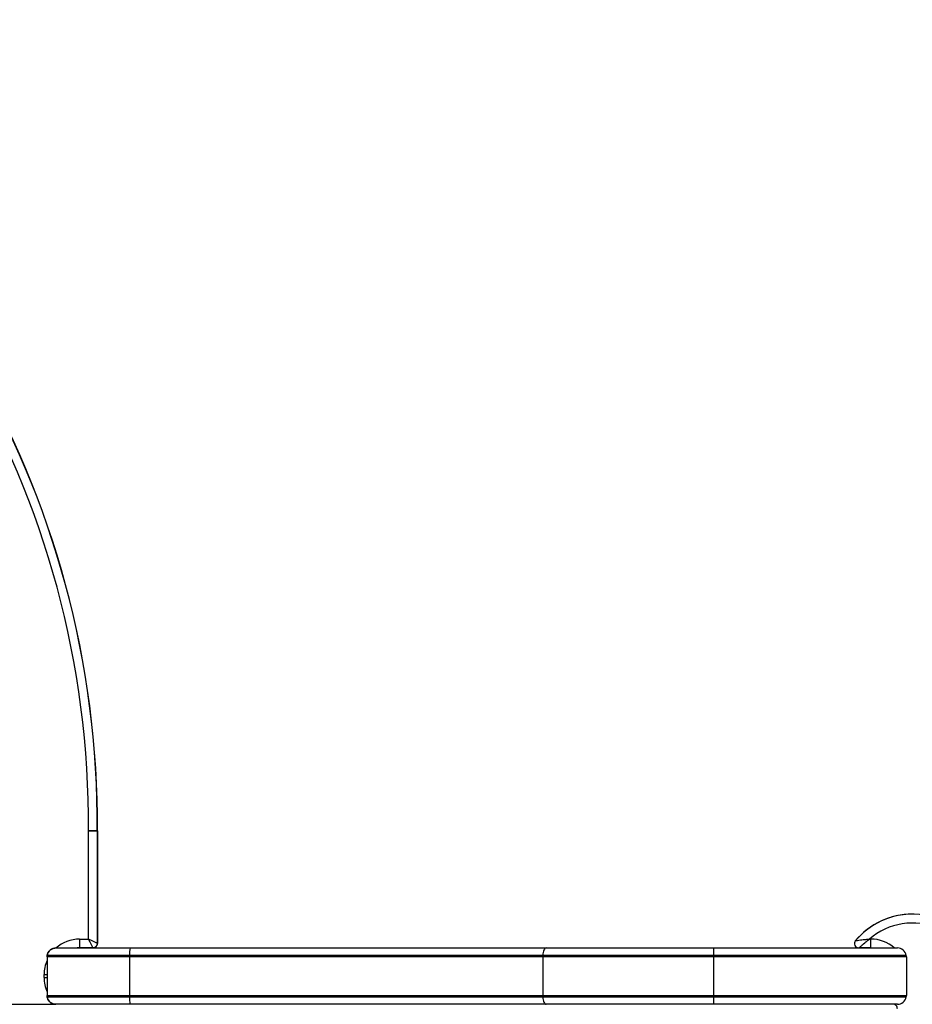
# Model space of a CAD drawing. Units: millimetres. Extents: x 82 to 4066, y 101 to 3791.
# Drawn here: x 2423 to 2724, y 3403 to 3736 of the extents above; entities that cross this region are included whole.
import ezdxf

# ---------------------------------------------------------------- set-up
doc = ezdxf.new("R2010")
doc.units = ezdxf.units.MM
doc.header["$LTSCALE"] = 5

msp = doc.modelspace()

# ---------------------------------------------------------------- linework, layer by layer
at = {"color": 7, "linetype": 'Continuous', "lineweight": 25}
for p, q in [((2445.73, 3425.41), (2445.73, 3461.9)), ((2445.73, 3461.9), (2448.69, 3461.9)), ((2448.69, 3461.9), (2448.69, 3423.93)), ((2448.69, 3461.9), (2448.73, 3461.9)), ((2448.73, 3461.9), (2448.73, 3423.91)), ((2723.74, 3433.81), (2723.74, 3433.81)), ((2442.73, 3425.41), (2445.73, 3425.41)), ((2704.58, 3424.87), (2704.58, 3424.87)), ((2709.3, 3425.41), (2709.73, 3425.41)), ((2434.73, 3422.41), (2434.74, 3422.41)), ((2434.74, 3422.41), (2459.76, 3422.41)), ((2442.73, 3422.45), (2441.85, 3422.41)), ((2447.21, 3422.45), (2442.73, 3422.45)), ((2447.23, 3422.41), (2442.73, 3422.41)), ((2459.76, 3422.41), (2600.17, 3422.41)), ((2600.17, 3422.41), (2656.66, 3422.41)), ((2656.66, 3422.41), (2718.74, 3422.41)), ((2709.73, 3422.41), (2705.73, 3422.41)), ((2705.73, 3422.41), (2705.73, 3422.41)), ((2431.73, 3419.41), (2431.78, 3419.91)), ((2431.74, 3419.41), (2431.73, 3419.41)), ((2431.73, 3419.41), (2431.73, 3406.41)), ((2459.54, 3419.41), (2431.74, 3419.41)), ((2431.74, 3419.41), (2431.74, 3406.41)), ((2459.55, 3419.91), (2431.78, 3419.91)), ((2431.78, 3419.91), (2431.78, 3419.91)), ((2599.02, 3419.41), (2459.54, 3419.41)), ((2459.54, 3419.41), (2459.54, 3406.41)), ((2599.03, 3419.91), (2459.55, 3419.91)), ((2656.66, 3419.41), (2599.02, 3419.41)), ((2599.02, 3419.41), (2599.02, 3406.41)), ((2656.66, 3419.91), (2599.03, 3419.91)), ((2721.7, 3419.91), (2656.66, 3419.91)), ((2656.66, 3419.41), (2656.66, 3406.41)), ((2721.74, 3419.41), (2656.66, 3419.41)), ((2721.74, 3419.41), (2721.74, 3406.41)), ((2430.73, 3412.41), (2430.73, 3413.41)), ((2431.73, 3406.41), (2431.74, 3406.41)), ((2431.78, 3405.91), (2431.73, 3406.41)), ((2431.74, 3406.41), (2459.54, 3406.41)), ((2431.78, 3405.91), (2459.55, 3405.91)), ((2431.78, 3405.91), (2431.78, 3405.91)), ((2459.54, 3406.41), (2599.02, 3406.41)), ((2459.55, 3405.91), (2599.03, 3405.91)), ((2599.02, 3406.41), (2656.66, 3406.41)), ((2599.03, 3405.91), (2656.66, 3405.91)), ((2656.66, 3406.41), (2721.74, 3406.41)), ((2656.66, 3405.91), (2721.7, 3405.91)), ((1712.72, 3403.41), (2434.74, 3403.41)), ((2459.76, 3403.41), (2434.74, 3403.41)), ((2434.74, 3403.41), (2434.74, 3403.41)), ((2600.17, 3403.41), (2459.76, 3403.41)), ((2656.66, 3403.41), (2600.17, 3403.41)), ((2718.74, 3403.41), (2656.66, 3403.41))]:
    msp.add_line(p, q, dxfattribs=at)
at = {"color": 8, "linetype": 'Continuous', "lineweight": 25}
for p, q in [((2430.73, 3413.41), (2431.73, 3413.41)), ((2430.73, 3412.41), (2431.73, 3412.41))]:
    msp.add_line(p, q, dxfattribs=at)
at = {"color": 7, "linetype": 'Continuous', "lineweight": 25, "flags": 128}
for points in [[(2448.69, 3461.92), (2448.56, 3461.92), (2448.34, 3461.92), (2448.04, 3461.92), (2447.67, 3461.93), (2447.24, 3461.93), (2446.77, 3461.93), (2446.26, 3461.94), (2445.73, 3461.94)], [(2448.73, 3461.92), (2448.73, 3461.92), (2448.73, 3461.92), (2448.73, 3461.92), (2448.72, 3461.92), (2448.72, 3461.92), (2448.71, 3461.92), (2448.7, 3461.92), (2448.69, 3461.92)], [(2442.73, 3425.41), (2442.73, 3424.89), (2442.73, 3424.38), (2442.73, 3423.9), (2442.73, 3423.47), (2442.73, 3423.1), (2442.73, 3422.8), (2442.73, 3422.58), (2442.73, 3422.45)], [(2709.73, 3422.41), (2709.73, 3422.47), (2709.73, 3422.64), (2709.73, 3422.92), (2709.73, 3423.29), (2709.73, 3423.74), (2709.73, 3424.26), (2709.73, 3424.82), (2709.73, 3425.41)], [(2600.17, 3422.41), (2599.97, 3422.36), (2599.77, 3422.23), (2599.59, 3422), (2599.43, 3421.7), (2599.28, 3421.33), (2599.17, 3420.89), (2599.08, 3420.42), (2599.03, 3419.91)], [(2656.66, 3419.91), (2656.66, 3419.85), (2656.66, 3419.78), (2656.66, 3419.72), (2656.66, 3419.66), (2656.66, 3419.6), (2656.66, 3419.53), (2656.66, 3419.47), (2656.66, 3419.41)], [(2599.03, 3405.91), (2599.08, 3405.4), (2599.17, 3404.92), (2599.28, 3404.49), (2599.43, 3404.12), (2599.59, 3403.81), (2599.77, 3403.59), (2599.97, 3403.45), (2600.17, 3403.41)], [(2656.66, 3406.41), (2656.66, 3406.35), (2656.66, 3406.28), (2656.66, 3406.22), (2656.66, 3406.16), (2656.66, 3406.09), (2656.66, 3406.03), (2656.66, 3405.97), (2656.66, 3405.91)]]:
    msp.add_lwpolyline(points, dxfattribs=at)
at = {"color": 7, "linetype": 'Continuous', "lineweight": 25}
for centre, radius, start, end in [((2138.74, 3464.1), 307, 359.5976, 61.2141), ((2138.74, 3464.1), 309.96, 359.5976, 61.2141), ((2138.74, 3464.1), 310, 359.5976, 61.2141), ((2451.73, 3461.9), 6, 179.5976, 180), ((2451.73, 3461.9), 3.04, 179.5976, 180), ((2723.74, 3408.81), 25, 2.5006, 140.0175), ((2723.74, 3408.81), 25, 90, 140.0175), ((2723.74, 3408.81), 22, 2.5006, 131.0143), ((2447.23, 3423.91), 1.5, 270, 0), ((2443.46, 3413.45), 11.71, 63.2324, 63.4612), ((2705.73, 3423.91), 1.5, 140.0175, 270), ((2705.73, 3423.91), 1.5, 140.0175, 270), ((2434.74, 3419.41), 3, 90, 170.4059), ((2438.42, 3422.45), 4.31, 359.5015, 0.0591), ((2467.7, 3420.46), 8.17, 166.2161, 183.8759), ((3086.66, 3420.47), 430.01, 179.7413, 180.0744), ((2718.74, 3419.41), 3, 9.5941, 90), ((2434.74, 3419.41), 3, 170.4059, 180), ((2499.98, 3419.41), 40.44, 179.2936, 180.002), ((2606.71, 3419.41), 7.7, 176.2841, 180.0088), ((2718.74, 3419.41), 3, 360, 9.5941), ((2434.74, 3406.41), 3, 180, 189.5941), ((2434.74, 3406.41), 3, 189.5941, 270), ((2467.7, 3405.36), 8.17, 176.1241, 193.7839), ((2499.98, 3406.41), 40.44, 179.998, 180.7064), ((2606.71, 3406.41), 7.7, 179.9912, 183.7159), ((3086.66, 3405.35), 430.01, 179.9256, 180.2587), ((2718.74, 3406.41), 3, 270, 350.4059), ((2718.74, 3406.41), 3, 350.4059, 0), ((2717.2, 3401.91), 1.5, 358.1349, 90)]:
    msp.add_arc(centre, radius, start, end, dxfattribs=at)
at = {"color": 8, "linetype": 'Continuous', "lineweight": 25}
for centre, start, end in [((2442.73, 3413.41), 90, 132.0499), ((2709.73, 3413.41), 48.5792, 90), ((2442.73, 3413.41), 156.4328, 180), ((2442.73, 3412.41), 180, 203.5672)]:
    msp.add_arc(centre, 12, start, end, dxfattribs=at)
at = {"color": 7, "linetype": 'Continuous', "lineweight": 25}
for major_axis, ratio, start_param, end_param in [((-1.5, 3), 0.000257, 3.308912, 4.71226), ((3, -1.5), 0.000129, 0.167191, 1.570539), ((-1.5, 3), 0.000257, 3.141464, 3.308912)]:
    msp.add_ellipse((2445.73, 3425.41), major_axis=major_axis, ratio=ratio, start_param=start_param, end_param=end_param, dxfattribs=at)
for points, knots in [([(2448.69, 3423.93), (2448.67, 3423.76), (2448.64, 3423.43), (2448.39, 3422.99), (2448.01, 3422.65), (2447.6, 3422.48), (2447.32, 3422.46), (2447.21, 3422.45)], [0, 0, 0, 0, 0.215241, 0.430549, 0.644504, 0.85802, 1, 1, 1, 1]), ([(2448.69, 3423.93), (2448.67, 3423.76), (2448.64, 3423.43), (2448.39, 3422.99), (2448.01, 3422.65), (2447.6, 3422.48), (2447.32, 3422.46), (2447.21, 3422.45)], [0, 0, 0, 0, 0.215241, 0.430549, 0.644504, 0.85802, 1, 1, 1, 1]), ([(2704.58, 3424.87), (2704.59, 3424.87), (2704.62, 3424.88), (2704.83, 3424.91), (2705.34, 3424.99), (2706.42, 3425.13), (2707.64, 3425.27), (2708.52, 3425.35), (2708.87, 3425.38), (2709.04, 3425.39), (2709.17, 3425.4), (2709.24, 3425.4), (2709.27, 3425.41), (2709.29, 3425.41), (2709.3, 3425.41), (2709.3, 3425.41)], [0, 0, 0, 0, 0.0746234, 0.1605468, 0.2827765, 0.4946665, 0.7931137, 0.8972452, 0.9266645, 0.9631809, 0.9815711, 0.9907988, 0.9954128, 0.9980723, 1, 1, 1, 1]), ([(2705.73, 3422.41), (2705.74, 3422.42), (2705.76, 3422.43), (2705.91, 3422.57), (2706.27, 3422.91), (2707.1, 3423.65), (2708.06, 3424.45), (2708.75, 3424.99), (2708.98, 3425.17), (2709.09, 3425.25), (2709.2, 3425.33), (2709.25, 3425.37), (2709.28, 3425.39), (2709.29, 3425.4), (2709.3, 3425.41), (2709.3, 3425.41)], [0, 0, 0, 0, 0.0754372, 0.1620004, 0.284345, 0.4949878, 0.8192096, 0.9126711, 0.9259765, 0.9633327, 0.9817717, 0.9909302, 0.9954862, 0.9980504, 1, 1, 1, 1]), ([(2431.78, 3419.91), (2431.8, 3420.03), (2431.88, 3420.42), (2432.17, 3421.04), (2432.74, 3421.71), (2433.56, 3422.23), (2434.27, 3422.4), (2434.68, 3422.41), (2434.73, 3422.41), (2434.73, 3422.41)], [0, 0, 0, 0, 0.086471, 0.283524, 0.483473, 0.707721, 0.964134, 0.997318, 1, 1, 1, 1]), ([(2434.73, 3403.41), (2434.73, 3403.41), (2434.68, 3403.41), (2434.27, 3403.42), (2433.56, 3403.59), (2432.74, 3404.1), (2432.17, 3404.77), (2431.88, 3405.4), (2431.8, 3405.79), (2431.78, 3405.91)], [0, 0, 0, 0, 0.002682, 0.035866, 0.292279, 0.516527, 0.716476, 0.913529, 1, 1, 1, 1])]:
    msp.add_open_spline(points, degree=3, knots=knots, dxfattribs=at)

doc.saveas('drawing.dxf')
